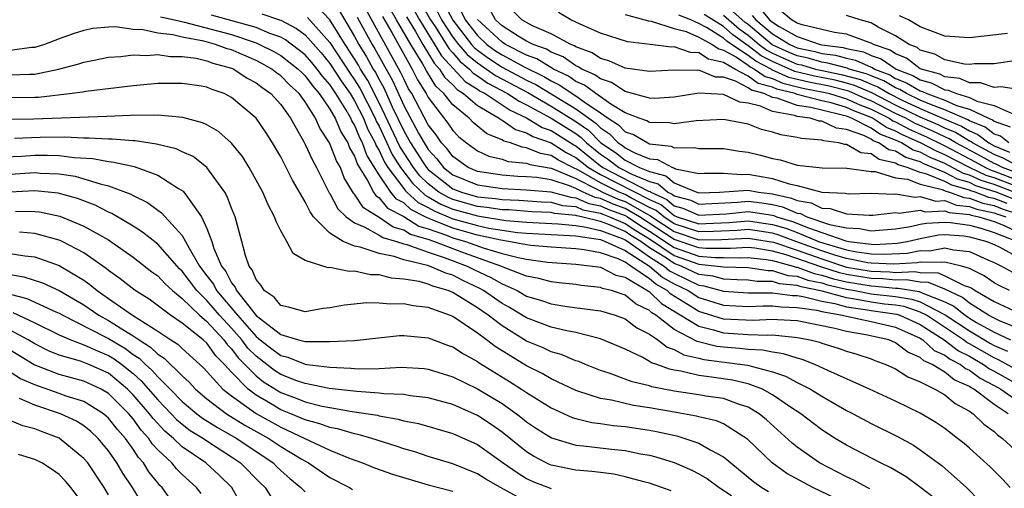
# Model space of a CAD drawing. Units: inches. Extents: x 2604000 to 2607000, y 1539000 to 1540758.
# Drawn here: x 2604674 to 2604754, y 1539127 to 1539165 of the extents above; entities that cross this region are included whole.
import ezdxf

# ---------------------------------------------------------------- set-up
doc = ezdxf.new("R2010")
doc.units = ezdxf.units.IN
doc.header["$MEASUREMENT"] = 0
doc.layers.add('LD26041539_2ft', color=143, linetype='Continuous')

msp = doc.modelspace()

# ---------------------------------------------------------------- linework, layer by layer
at = {"layer": 'LD26041539_2ft'}
for points, elevation in [([(2604706.388, 1539166.389), (2604707.19, 1539165), (2604707.55, 1539164.45), (2604708.667, 1539162.667), (2604709, 1539162.31), (2604709.605, 1539161.605), (2604710.348, 1539161), (2604710.66, 1539160.66), (2604711, 1539160.446), (2604711.845, 1539159.845), (2604713.452, 1539159), (2604714.378, 1539158.378), (2604715, 1539158.087), (2604716.99, 1539157.01), (2604719, 1539155.752), (2604719.442, 1539155.442), (2604719.871, 1539155), (2604721, 1539154.084), (2604721.653, 1539153.653), (2604722.491, 1539153), (2604723.541, 1539152.459), (2604725, 1539151.857), (2604725.684, 1539151.684), (2604726.484, 1539151), (2604726.838, 1539150.838), (2604727, 1539150.702), (2604728.336, 1539150.336), (2604729, 1539150.035), (2604730.065, 1539150.065), (2604732.182, 1539150.182), (2604733, 1539150.266), (2604734.131, 1539150.131), (2604735, 1539149.987), (2604735.811, 1539149.811), (2604737, 1539149.299), (2604737.255, 1539149.255), (2604737.775, 1539149), (2604739.619, 1539148.381), (2604741, 1539148.095), (2604742.058, 1539148.058), (2604743, 1539147.86), (2604745, 1539148.021), (2604746.209, 1539148.209), (2604747, 1539148.392), (2604747.513, 1539148.487), (2604749, 1539148.567), (2604749.464, 1539148.536), (2604751, 1539148.315), (2604751.935, 1539148.065), (2604753, 1539147.735), (2604754.891, 1539147)], 7946), ([(2604708.3, 1539166.3), (2604709, 1539164.964), (2604710.523, 1539163), (2604710.743, 1539162.743), (2604711, 1539162.534), (2604711.885, 1539161.885), (2604713, 1539161.165), (2604715, 1539160.102), (2604715.744, 1539159.744), (2604719, 1539157.78), (2604720.614, 1539156.614), (2604721, 1539156.217), (2604721.742, 1539155.742), (2604722.453, 1539155), (2604722.782, 1539154.782), (2604723, 1539154.613), (2604723.796, 1539154.204), (2604725, 1539153.713), (2604725.642, 1539153.642), (2604726.851, 1539153), (2604726.97, 1539152.97), (2604727.094, 1539152.906), (2604729, 1539152.521), (2604729.456, 1539152.544), (2604731, 1539152.529), (2604732.432, 1539152.432), (2604733, 1539152.474), (2604735, 1539152.114), (2604736.332, 1539151.668), (2604737, 1539151.53), (2604739, 1539150.997), (2604740.908, 1539150.908), (2604741, 1539150.879), (2604741.128, 1539150.872), (2604743, 1539150.908), (2604744.834, 1539150.834), (2604745, 1539150.852), (2604746.599, 1539150.599), (2604747, 1539150.654), (2604748.279, 1539150.279), (2604749, 1539150.311), (2604749.949, 1539149.949), (2604751, 1539149.842), (2604751.611, 1539149.611), (2604753, 1539149.328), (2604753.234, 1539149.234), (2604753.947, 1539149)], 7950), ([(2604755, 1539150.862), (2604753, 1539151.614), (2604751.942, 1539151.942), (2604751, 1539152.387), (2604750.522, 1539152.522), (2604749, 1539153.324), (2604747.808, 1539153.808), (2604747, 1539154.241), (2604746.42, 1539154.42), (2604745.466, 1539155), (2604745, 1539155.218), (2604743.712, 1539155.712), (2604743, 1539156.188), (2604741.4, 1539157), (2604741, 1539157.162), (2604740.769, 1539157.231), (2604739, 1539157.653), (2604738.114, 1539157.886), (2604737, 1539158.048), (2604735.378, 1539158.622), (2604735, 1539158.689), (2604734.301, 1539159), (2604733.281, 1539159.282), (2604733, 1539159.482), (2604731.984, 1539160.016), (2604731, 1539160.327), (2604730.35, 1539160.35), (2604729, 1539160.907), (2604728.891, 1539160.891), (2604727, 1539160.913), (2604725, 1539160.796), (2604723, 1539161.076), (2604721.68, 1539161.68), (2604721, 1539161.857), (2604720.317, 1539162.317), (2604719, 1539162.809), (2604718.888, 1539162.888), (2604718.596, 1539163), (2604717, 1539163.853), (2604715.482, 1539164.518), (2604715, 1539164.769), (2604714.61, 1539165), (2604713, 1539166.626)], 7958), ([(2604754.21, 1539155), (2604753.535, 1539155.535), (2604753, 1539155.716), (2604752.279, 1539156.279), (2604751, 1539156.805), (2604750.88, 1539156.879), (2604749, 1539157.687), (2604747.912, 1539158.088), (2604747, 1539158.483), (2604745.891, 1539159), (2604745.335, 1539159.335), (2604745, 1539159.464), (2604744.037, 1539160.037), (2604743, 1539160.44), (2604742.609, 1539160.609), (2604741.22, 1539161), (2604741.068, 1539161.068), (2604739.49, 1539161.49), (2604739, 1539161.556), (2604737.882, 1539161.882), (2604737, 1539162.068), (2604736.348, 1539162.348), (2604734.973, 1539162.973), (2604733, 1539164.608), (2604732.775, 1539164.774), (2604731, 1539166.349)], 7970), ([(2604754.161, 1539133), (2604753, 1539133.761), (2604751.35, 1539135), (2604751.119, 1539135.119), (2604751, 1539135.207), (2604749.752, 1539135.752), (2604749, 1539136.367), (2604747.966, 1539137), (2604747.295, 1539137.295), (2604747, 1539137.572), (2604745.989, 1539137.989), (2604745, 1539138.773), (2604744.438, 1539139), (2604742.584, 1539139.416), (2604741, 1539139.685), (2604740.068, 1539139.932), (2604737, 1539140.556), (2604735.385, 1539140.615), (2604735, 1539140.657), (2604733.427, 1539140.572), (2604731, 1539140.694), (2604729, 1539141.316), (2604728.141, 1539141.86), (2604726.717, 1539142.717), (2604726.428, 1539143), (2604725.513, 1539143.513), (2604725, 1539143.951), (2604723.482, 1539145), (2604723, 1539145.306), (2604722.427, 1539145.574), (2604721, 1539146.076), (2604719.676, 1539146.324), (2604719, 1539146.402), (2604717, 1539146.521), (2604715.331, 1539146.669), (2604715, 1539146.716), (2604713.533, 1539147), (2604712.912, 1539147.088), (2604711, 1539147.5), (2604709, 1539148.068), (2604707.187, 1539148.813), (2604706.905, 1539148.904), (2604706.752, 1539149), (2604705.588, 1539149.588), (2604705, 1539150.128), (2604704.428, 1539150.428), (2604703.961, 1539151), (2604703, 1539152.396), (2604702.003, 1539154.003), (2604701.648, 1539155), (2604701.423, 1539155.423), (2604701, 1539156.457), (2604700.79, 1539156.79), (2604700.703, 1539157), (2604700.292, 1539157.708), (2604699.49, 1539159), (2604699, 1539159.734), (2604698.411, 1539160.411), (2604697.978, 1539161), (2604697.539, 1539161.539), (2604697, 1539162.159), (2604695.379, 1539163.379), (2604695, 1539163.576), (2604694.105, 1539163.895), (2604693, 1539164.365), (2604689.386, 1539165.386)], 7924), ([(2604693.481, 1539165.482), (2604694.912, 1539165), (2604695, 1539164.969), (2604696.295, 1539164.295), (2604697, 1539163.777), (2604698.304, 1539162.304), (2604699, 1539161.45), (2604699.966, 1539159.966), (2604700.639, 1539159), (2604701, 1539158.419), (2604701.73, 1539157), (2604702.098, 1539156.099), (2604702.681, 1539155), (2604702.765, 1539154.765), (2604703, 1539154.381), (2604703.434, 1539153.434), (2604703.705, 1539153), (2604705, 1539151.295), (2604705.13, 1539151.13), (2604705.265, 1539151), (2604706.169, 1539150.169), (2604707, 1539149.75), (2604707.475, 1539149.475), (2604709, 1539148.839), (2604711, 1539148.281), (2604711.916, 1539148.084), (2604713, 1539147.909), (2604714.266, 1539147.734), (2604715, 1539147.672), (2604717, 1539147.555), (2604718.508, 1539147.492), (2604719, 1539147.44), (2604720.811, 1539147.189), (2604721, 1539147.142), (2604721.391, 1539147), (2604723, 1539146.251), (2604725, 1539144.978), (2604726.066, 1539144.066), (2604727, 1539143.543), (2604728.122, 1539143), (2604729, 1539142.444), (2604731, 1539141.822), (2604733, 1539141.711), (2604734.23, 1539141.77), (2604735, 1539141.764), (2604735.676, 1539141.677), (2604737, 1539141.642), (2604738.594, 1539141.405), (2604739, 1539141.301), (2604740.673, 1539141), (2604741, 1539140.913), (2604743, 1539140.49), (2604745, 1539140.021), (2604747, 1539139.135), (2604747.212, 1539139), (2604748.134, 1539138.134), (2604749, 1539137.753), (2604749.426, 1539137.426), (2604750.282, 1539137), (2604750.677, 1539136.677), (2604751, 1539136.536), (2604751.879, 1539135.879), (2604753, 1539135.305), (2604753.551, 1539135), (2604755, 1539133.983)], 7926), ([(2604755, 1539136.477), (2604753.377, 1539137.377), (2604753, 1539137.533), (2604751, 1539138.688), (2604750.792, 1539138.792), (2604750.521, 1539139), (2604747.502, 1539141), (2604747, 1539141.26), (2604745.7, 1539141.7), (2604745, 1539141.809), (2604744.088, 1539141.912), (2604743, 1539142.066), (2604741.682, 1539142.318), (2604741, 1539142.409), (2604739.037, 1539142.963), (2604737.312, 1539143.312), (2604737, 1539143.429), (2604735.56, 1539143.56), (2604735, 1539143.736), (2604733.745, 1539143.745), (2604733, 1539143.856), (2604732.122, 1539143.878), (2604731, 1539143.942), (2604730.169, 1539144.169), (2604729, 1539144.321), (2604727.573, 1539145), (2604727, 1539145.204), (2604726.37, 1539145.63), (2604725, 1539146.49), (2604724.281, 1539147), (2604723.48, 1539147.481), (2604723, 1539147.801), (2604721.602, 1539148.398), (2604721, 1539148.617), (2604719.453, 1539149), (2604719.076, 1539149.076), (2604719, 1539149.11), (2604717.267, 1539149.268), (2604717, 1539149.342), (2604715.408, 1539149.408), (2604713.554, 1539149.554), (2604713, 1539149.571), (2604711.766, 1539149.766), (2604711, 1539149.847), (2604709, 1539150.408), (2604708.583, 1539150.583), (2604707.864, 1539151), (2604707, 1539151.669), (2604706.322, 1539152.322), (2604705.786, 1539153), (2604704.697, 1539154.697), (2604703, 1539158.26), (2604702.073, 1539160.073), (2604701.49, 1539161), (2604701.316, 1539161.316), (2604701, 1539161.822), (2604700.233, 1539163), (2604699, 1539164.993), (2604698.028, 1539166.027)], 7930), ([(2604699.751, 1539165.751), (2604701, 1539163.64), (2604701.35, 1539163), (2604701.984, 1539161.984), (2604702.526, 1539161), (2604702.709, 1539160.709), (2604703, 1539160.143), (2604703.409, 1539159.41), (2604704.072, 1539157.928), (2604705, 1539155.993), (2604705.569, 1539155), (2604706.58, 1539153.42), (2604706.852, 1539153), (2604707, 1539152.838), (2604709, 1539151.278), (2604709.689, 1539151), (2604711, 1539150.631), (2604712.476, 1539150.476), (2604713, 1539150.393), (2604714.351, 1539150.351), (2604716.218, 1539150.218), (2604717, 1539150.185), (2604717.927, 1539149.926), (2604719, 1539149.829), (2604719.572, 1539149.572), (2604721, 1539149.286), (2604721.198, 1539149.198), (2604721.746, 1539149), (2604723, 1539148.465), (2604723.879, 1539147.879), (2604725, 1539147.205), (2604727, 1539145.86), (2604729, 1539145.149), (2604730.509, 1539145), (2604731, 1539144.928), (2604733, 1539144.876), (2604734.632, 1539144.632), (2604735, 1539144.63), (2604736.239, 1539144.239), (2604737, 1539144.17), (2604737.849, 1539143.849), (2604739, 1539143.621), (2604739.47, 1539143.47), (2604741, 1539143.115), (2604741.685, 1539143), (2604743, 1539142.749), (2604745, 1539142.515), (2604746.311, 1539142.311), (2604747, 1539142.077), (2604748.912, 1539141.088), (2604749.036, 1539141.036), (2604751, 1539139.723), (2604752.71, 1539138.71), (2604753, 1539138.545), (2604754.093, 1539138.093)], 7932), ([(2604755, 1539139.92), (2604753.457, 1539140.543), (2604753, 1539140.755), (2604752.562, 1539141), (2604751, 1539141.976), (2604750.433, 1539142.433), (2604749, 1539143.113), (2604747.674, 1539143.673), (2604747, 1539143.684), (2604745.879, 1539143.879), (2604745, 1539143.842), (2604743.95, 1539143.95), (2604743, 1539143.975), (2604741, 1539144.317), (2604740.446, 1539144.446), (2604738.924, 1539144.924), (2604736.097, 1539145.903), (2604735, 1539146.195), (2604733.56, 1539146.44), (2604733, 1539146.505), (2604731.576, 1539146.424), (2604731, 1539146.434), (2604729.581, 1539146.419), (2604729, 1539146.476), (2604727, 1539147.166), (2604724.187, 1539149), (2604723, 1539149.672), (2604722.025, 1539150.025), (2604721, 1539150.477), (2604720.564, 1539150.564), (2604719.594, 1539151), (2604719, 1539151.296), (2604718.481, 1539151.519), (2604717, 1539151.987), (2604715.814, 1539152.186), (2604715, 1539152.252), (2604714.28, 1539152.28), (2604713, 1539152.377), (2604711, 1539152.69), (2604710.249, 1539153), (2604709, 1539153.894), (2604708.527, 1539154.526), (2604708.089, 1539155), (2604707.653, 1539155.653), (2604707, 1539156.48), (2604705.652, 1539159), (2604705.401, 1539159.401), (2604705, 1539160.201), (2604704.753, 1539160.753), (2604701.907, 1539165.906)], 7936), ([(2604754.271, 1539143), (2604753.406, 1539143.406), (2604753, 1539143.629), (2604752.191, 1539144.191), (2604751, 1539144.791), (2604750.343, 1539145), (2604749, 1539145.326), (2604748.725, 1539145.275), (2604747, 1539145.308), (2604746.742, 1539145.258), (2604744.844, 1539145.156), (2604743, 1539145.219), (2604742.748, 1539145.252), (2604741, 1539145.61), (2604740.144, 1539145.856), (2604739, 1539146.234), (2604736.88, 1539147), (2604735.513, 1539147.513), (2604735, 1539147.667), (2604733, 1539147.965), (2604732.111, 1539147.889), (2604730.203, 1539147.797), (2604729, 1539147.786), (2604727, 1539148.438), (2604726.144, 1539149), (2604725.519, 1539149.52), (2604725, 1539149.758), (2604723.464, 1539150.536), (2604723, 1539150.799), (2604722.517, 1539151), (2604721, 1539151.756), (2604719.209, 1539152.792), (2604718.756, 1539153), (2604717.59, 1539153.59), (2604717, 1539153.972), (2604716.13, 1539154.13), (2604715, 1539154.61), (2604714.641, 1539154.641), (2604713.674, 1539155), (2604713.149, 1539155.149), (2604713, 1539155.254), (2604711.749, 1539155.749), (2604710.654, 1539156.653), (2604710.318, 1539157), (2604709, 1539158.079), (2604708.273, 1539159), (2604707.615, 1539159.614), (2604706.856, 1539160.856), (2604706.494, 1539161.506), (2604705.573, 1539163), (2604704.43, 1539165), (2604703.893, 1539165.893)], 7940), ([(2604705.815, 1539165.815), (2604706.287, 1539165), (2604708.072, 1539162.072), (2604709.998, 1539159.999), (2604711, 1539159.368), (2604711.215, 1539159.215), (2604711.627, 1539159), (2604713.656, 1539157.656), (2604715, 1539157.027), (2604716.258, 1539156.258), (2604717, 1539156.005), (2604718.845, 1539154.846), (2604719, 1539154.767), (2604721, 1539153.146), (2604721.201, 1539153), (2604724.913, 1539151.087), (2604725.04, 1539151.041), (2604725.088, 1539151), (2604726.398, 1539150.398), (2604727, 1539149.898), (2604727.704, 1539149.704), (2604729, 1539149.118), (2604731.252, 1539149.252), (2604733, 1539149.432), (2604733.385, 1539149.386), (2604735, 1539149.119), (2604735.098, 1539149.098), (2604735.325, 1539149), (2604736.612, 1539148.611), (2604737.911, 1539148.089), (2604739, 1539147.732), (2604740.956, 1539147.044), (2604741.195, 1539147), (2604743, 1539146.763), (2604743.245, 1539146.755), (2604745.15, 1539146.85), (2604745.932, 1539147), (2604747, 1539147.248), (2604748.478, 1539147.522), (2604749, 1539147.55), (2604750.554, 1539147.445), (2604751, 1539147.381), (2604752.424, 1539147), (2604753, 1539146.757), (2604753.465, 1539146.535), (2604755, 1539145.683)], 7944), ([(2604707.713, 1539165.712), (2604708.083, 1539165), (2604709, 1539163.6), (2604709.465, 1539163), (2604710.174, 1539162.174), (2604711, 1539161.502), (2604712.476, 1539160.476), (2604715.09, 1539159.09), (2604717, 1539157.992), (2604719, 1539156.75), (2604720.028, 1539156.028), (2604721.033, 1539155), (2604722.218, 1539154.217), (2604723, 1539153.608), (2604724.184, 1539153), (2604725, 1539152.664), (2604726.327, 1539152.327), (2604727, 1539151.751), (2604728.849, 1539151), (2604729, 1539150.953), (2604730.688, 1539151), (2604733, 1539151.158), (2604733.84, 1539151), (2604735, 1539150.856), (2604736.524, 1539150.524), (2604737, 1539150.319), (2604738.127, 1539150.127), (2604739, 1539149.698), (2604739.667, 1539149.667), (2604741, 1539149.241), (2604742.86, 1539149.14), (2604743.137, 1539149.137), (2604745, 1539149.337), (2604745.291, 1539149.291), (2604747, 1539149.528), (2604747.408, 1539149.408), (2604749, 1539149.478), (2604749.346, 1539149.346), (2604751, 1539149.177), (2604751.129, 1539149.129), (2604751.758, 1539149), (2604753, 1539148.616), (2604753.629, 1539148.371), (2604755, 1539147.738)], 7948), ([(2604709.668, 1539165.668), (2604709.995, 1539165), (2604711, 1539163.716), (2604711.772, 1539163), (2604712.48, 1539162.48), (2604713, 1539162.144), (2604714.846, 1539161.154), (2604716.397, 1539160.398), (2604717, 1539160.03), (2604717.697, 1539159.696), (2604718.702, 1539159), (2604719, 1539158.822), (2604719.668, 1539158.332), (2604721, 1539157.444), (2604721.634, 1539157), (2604722.468, 1539156.467), (2604723, 1539155.911), (2604723.678, 1539155.678), (2604724.841, 1539155), (2604725, 1539154.935), (2604726.744, 1539154.744), (2604727, 1539154.608), (2604728.635, 1539154.635), (2604729, 1539154.535), (2604731, 1539154.534), (2604732.316, 1539154.316), (2604733, 1539154.252), (2604734.008, 1539154.007), (2604735, 1539153.727), (2604735.615, 1539153.616), (2604737, 1539153.189), (2604739.03, 1539152.97), (2604741.043, 1539152.957), (2604743, 1539152.688), (2604743.325, 1539152.675), (2604745, 1539152.174), (2604745.956, 1539152.044), (2604747, 1539151.656), (2604748.785, 1539151.215), (2604749.082, 1539151.082), (2604749.375, 1539151), (2604750.552, 1539150.552), (2604751, 1539150.506), (2604752.094, 1539150.094), (2604753, 1539149.909), (2604753.65, 1539149.65), (2604755, 1539149.206)], 7952), ([(2604754.481, 1539150.481), (2604753.179, 1539151), (2604751.525, 1539151.525), (2604751, 1539151.773), (2604750.042, 1539152.042), (2604749, 1539152.596), (2604747.296, 1539153.296), (2604747, 1539153.455), (2604745.82, 1539153.819), (2604745, 1539154.318), (2604744.442, 1539154.442), (2604743.631, 1539155), (2604743.175, 1539155.175), (2604743, 1539155.292), (2604742.407, 1539155.593), (2604741, 1539156.094), (2604740.197, 1539156.197), (2604739, 1539156.761), (2604738.776, 1539156.776), (2604738.04, 1539157), (2604737, 1539157.152), (2604736.765, 1539157.235), (2604735, 1539157.546), (2604734.015, 1539157.984), (2604733, 1539158.233), (2604732.322, 1539158.322), (2604731, 1539158.937), (2604729, 1539159.038), (2604727, 1539158.708), (2604725.382, 1539158.618), (2604725, 1539158.628), (2604723, 1539159.184), (2604721.909, 1539159.909), (2604721, 1539160.192), (2604720.541, 1539160.541), (2604719.473, 1539161), (2604719.19, 1539161.191), (2604719, 1539161.261), (2604717.979, 1539161.979), (2604717, 1539162.357), (2604716.604, 1539162.604), (2604715.53, 1539163), (2604715, 1539163.275), (2604714.322, 1539163.678), (2604713, 1539164.516), (2604712.477, 1539165), (2604711.939, 1539165.94)], 7956), ([(2604755, 1539151.41), (2604753, 1539152.16), (2604752.359, 1539152.359), (2604751.004, 1539153), (2604749, 1539154.043), (2604748.32, 1539154.319), (2604747.016, 1539155.016), (2604745.623, 1539155.623), (2604745, 1539155.961), (2604744.249, 1539156.249), (2604743.125, 1539157), (2604743, 1539157.063), (2604741.6, 1539157.6), (2604741, 1539157.873), (2604739.752, 1539158.248), (2604739, 1539158.427), (2604737, 1539158.945), (2604736.844, 1539159), (2604735.353, 1539159.354), (2604735, 1539159.515), (2604733.836, 1539159.837), (2604733, 1539160.433), (2604731.92, 1539161), (2604731, 1539161.521), (2604729.794, 1539161.794), (2604729, 1539162.329), (2604728.334, 1539162.334), (2604727, 1539162.792), (2604726.781, 1539162.781), (2604725.052, 1539163), (2604723.2, 1539163.2), (2604721, 1539163.921), (2604719.354, 1539164.647), (2604718.604, 1539165), (2604717.581, 1539165.581)], 7960), ([(2604723, 1539165.44), (2604724.618, 1539165), (2604724.906, 1539164.906), (2604725.116, 1539164.883), (2604727, 1539164.3), (2604727.958, 1539164.042), (2604729, 1539163.586), (2604730.079, 1539163), (2604730.629, 1539162.629), (2604731, 1539162.545), (2604732.049, 1539161.952), (2604733, 1539161.316), (2604733.181, 1539161.181), (2604733.537, 1539161), (2604734.391, 1539160.391), (2604735, 1539160.223), (2604735.839, 1539159.839), (2604737.452, 1539159.452), (2604739.125, 1539159.125), (2604739.617, 1539159), (2604741, 1539158.585), (2604742.088, 1539158.088), (2604743, 1539157.739), (2604744.465, 1539157), (2604744.786, 1539156.786), (2604745, 1539156.704), (2604746.105, 1539156.105), (2604747.499, 1539155.499), (2604748.831, 1539154.831), (2604749, 1539154.762), (2604751.465, 1539153.464), (2604752.303, 1539153), (2604752.777, 1539152.776), (2604753, 1539152.707), (2604755, 1539151.957)], 7962), ([(2604755, 1539152.504), (2604753.677, 1539153), (2604753.237, 1539153.237), (2604753, 1539153.334), (2604751.928, 1539153.928), (2604749.899, 1539155), (2604749.343, 1539155.343), (2604749, 1539155.482), (2604747.982, 1539155.982), (2604746.586, 1539156.586), (2604745.823, 1539157), (2604745, 1539157.4), (2604743, 1539158.415), (2604742.577, 1539158.577), (2604741.196, 1539159.196), (2604739.606, 1539159.607), (2604737.934, 1539159.934), (2604736.325, 1539160.325), (2604734.946, 1539160.946), (2604734.87, 1539161), (2604733.629, 1539161.629), (2604733, 1539162.101), (2604731.653, 1539163), (2604731.278, 1539163.277), (2604731, 1539163.516), (2604729.63, 1539164.37), (2604729, 1539164.712), (2604728.343, 1539165), (2604727.382, 1539165.382)], 7964), ([(2604755, 1539153.074), (2604753.749, 1539153.749), (2604753, 1539154.054), (2604751.241, 1539155), (2604751.106, 1539155.106), (2604751, 1539155.15), (2604749.855, 1539155.855), (2604749, 1539156.201), (2604748.464, 1539156.464), (2604747, 1539157.097), (2604745, 1539158.067), (2604743.065, 1539159.065), (2604741.667, 1539159.667), (2604741, 1539159.855), (2604740.088, 1539160.087), (2604738.415, 1539160.415), (2604736.811, 1539160.811), (2604735, 1539161.609), (2604734.077, 1539162.077), (2604733, 1539162.885), (2604731.777, 1539163.776), (2604731, 1539164.445), (2604729.435, 1539165.435)], 7966), ([(2604731, 1539165.387), (2604732.276, 1539164.275), (2604733, 1539163.741), (2604733.893, 1539163), (2604734.525, 1539162.525), (2604735, 1539162.285), (2604735.884, 1539161.883), (2604737, 1539161.405), (2604737.335, 1539161.335), (2604738.48, 1539161), (2604738.897, 1539160.897), (2604740.569, 1539160.568), (2604742.138, 1539160.138), (2604743, 1539159.765), (2604743.551, 1539159.551), (2604744.478, 1539159), (2604745.52, 1539158.48), (2604747, 1539157.79), (2604749, 1539156.921), (2604750.367, 1539156.367), (2604751, 1539155.978), (2604751.693, 1539155.692), (2604752.579, 1539155), (2604753, 1539154.774), (2604754.26, 1539154.26)], 7968), ([(2604733.335, 1539165.336), (2604733.621, 1539165), (2604735, 1539163.872), (2604736.399, 1539163), (2604737, 1539162.732), (2604738.429, 1539162.429), (2604739, 1539162.263), (2604740.114, 1539162.114), (2604741, 1539161.874), (2604741.727, 1539161.727), (2604743, 1539161.161), (2604743.12, 1539161.121), (2604743.294, 1539161), (2604744.523, 1539160.523), (2604745, 1539160.239), (2604745.893, 1539159.893), (2604747, 1539159.227), (2604747.178, 1539159.178), (2604747.531, 1539159), (2604749, 1539158.459), (2604749.956, 1539158.044), (2604751, 1539157.728), (2604752.538, 1539157), (2604752.865, 1539156.865), (2604753, 1539156.76), (2604754.316, 1539156.316)], 7972), ([(2604733.947, 1539165.947), (2604734.754, 1539165), (2604735, 1539164.799), (2604735.534, 1539164.466), (2604737, 1539163.648), (2604738.867, 1539163), (2604739, 1539162.97), (2604740.738, 1539162.737), (2604741, 1539162.667), (2604742.386, 1539162.386), (2604743, 1539162.113), (2604743.833, 1539161.833), (2604745.036, 1539161), (2604746.451, 1539160.451), (2604747, 1539160.121), (2604747.882, 1539159.882), (2604749, 1539159.317), (2604749.281, 1539159.281), (2604749.943, 1539159), (2604751, 1539158.681), (2604751.607, 1539158.393), (2604753, 1539158.034), (2604754.708, 1539157.292)], 7974), ([(2604755, 1539159.329), (2604753.566, 1539159.566), (2604753, 1539159.506), (2604751.893, 1539159.893), (2604751, 1539159.889), (2604750.22, 1539160.22), (2604749, 1539160.376), (2604748.586, 1539160.586), (2604747, 1539161.026), (2604745.878, 1539161.878), (2604745, 1539162.231), (2604744.546, 1539162.546), (2604743.193, 1539163), (2604743, 1539163.111), (2604742.845, 1539163.155), (2604741, 1539163.834), (2604740.024, 1539163.976), (2604737.405, 1539164.594), (2604737, 1539164.735), (2604736.526, 1539165), (2604735.692, 1539165.692)], 7976), ([(2604755, 1539161.724), (2604753, 1539161.435), (2604751.423, 1539161.423), (2604751, 1539161.369), (2604750.602, 1539161.399), (2604749, 1539161.753), (2604748.197, 1539162.197), (2604747, 1539162.544), (2604746.741, 1539162.741), (2604746.095, 1539163), (2604745, 1539163.689), (2604743.592, 1539164.408), (2604743, 1539164.75), (2604742.111, 1539165), (2604741, 1539165.362)], 7978), ([(2604754.103, 1539163.897), (2604751, 1539163.522), (2604749, 1539163.661), (2604747, 1539164.439), (2604746.059, 1539165), (2604745.322, 1539165.323)], 7980), ([(2604685.233, 1539165.233), (2604686.37, 1539165), (2604687.188, 1539164.812), (2604691, 1539163.792), (2604693, 1539163.122), (2604693.288, 1539163), (2604694.432, 1539162.432), (2604695, 1539162.107), (2604696.422, 1539161), (2604696.708, 1539160.708), (2604697, 1539160.441), (2604697.609, 1539159.609), (2604698.14, 1539159), (2604699, 1539157.742), (2604699.43, 1539157), (2604699.89, 1539155.89), (2604700.451, 1539155), (2604700.604, 1539154.604), (2604701, 1539153.917), (2604701.241, 1539153.241), (2604702.066, 1539151.934), (2604702.545, 1539151), (2604702.724, 1539150.724), (2604703, 1539150.549), (2604703.697, 1539149.697), (2604705, 1539149.011), (2604706.237, 1539148.237), (2604707, 1539148.015), (2604708.496, 1539147.504), (2604709, 1539147.297), (2604710.032, 1539147), (2604711.545, 1539146.456), (2604713, 1539146.028), (2604714.319, 1539145.681), (2604715, 1539145.549), (2604716.689, 1539145.311), (2604719, 1539145.155), (2604720.342, 1539145), (2604721, 1539144.9), (2604722.263, 1539144.264), (2604723, 1539144.087), (2604724.834, 1539143), (2604724.925, 1539142.925), (2604725, 1539142.89), (2604725.954, 1539141.954), (2604729, 1539140.102), (2604730.184, 1539139.817), (2604731, 1539139.562), (2604733, 1539139.441), (2604734.615, 1539139.385), (2604735, 1539139.405), (2604736.789, 1539139.211), (2604737, 1539139.204), (2604738.045, 1539139), (2604738.807, 1539138.807), (2604739, 1539138.732), (2604740.336, 1539138.336), (2604741, 1539138.086), (2604741.845, 1539137.845), (2604743, 1539137.451), (2604743.317, 1539137.317), (2604744.194, 1539137), (2604745, 1539136.639), (2604745.994, 1539135.994), (2604747, 1539135.592), (2604748.186, 1539135), (2604749, 1539134.529), (2604749.837, 1539133.837), (2604751, 1539133.212), (2604751.308, 1539133), (2604752.163, 1539132.163), (2604753, 1539131.557), (2604753.276, 1539131.276), (2604753.692, 1539131), (2604755, 1539129.801)], 7922), ([(2604697.193, 1539165.192), (2604699, 1539163.164), (2604700.643, 1539160.643), (2604701, 1539160.13), (2604701.436, 1539159.437), (2604702.681, 1539157), (2604702.774, 1539156.774), (2604703, 1539156.348), (2604704.066, 1539154.066), (2604704.731, 1539153), (2604705.726, 1539151.726), (2604706.751, 1539150.751), (2604707, 1539150.625), (2604708.029, 1539150.029), (2604709, 1539149.622), (2604711, 1539149.063), (2604713.296, 1539148.704), (2604715, 1539148.56), (2604717.562, 1539148.438), (2604719, 1539148.284), (2604719.831, 1539148.169), (2604721, 1539147.88), (2604722.76, 1539147.24), (2604723, 1539147.137), (2604723.22, 1539147), (2604725, 1539145.737), (2604726.174, 1539145), (2604726.619, 1539144.619), (2604727, 1539144.406), (2604729, 1539143.445), (2604729.394, 1539143.394), (2604731, 1539142.949), (2604733, 1539142.822), (2604735, 1539142.816), (2604736.609, 1539142.609), (2604737, 1539142.598), (2604737.472, 1539142.528), (2604739, 1539142.135), (2604740.054, 1539141.945), (2604741, 1539141.679), (2604742.526, 1539141.474), (2604743, 1539141.383), (2604745.09, 1539141.09), (2604745.355, 1539141), (2604747, 1539140.244), (2604748.945, 1539139), (2604750.109, 1539138.109), (2604751, 1539137.666), (2604752.157, 1539137), (2604752.64, 1539136.64), (2604753, 1539136.455), (2604755, 1539135.342)], 7928), ([(2604701.217, 1539165.217), (2604702.436, 1539163), (2604702.653, 1539162.653), (2604704.081, 1539160.082), (2604705, 1539158.026), (2604706.207, 1539155.793), (2604706.661, 1539155), (2604707, 1539154.471), (2604707.706, 1539153.707), (2604708.236, 1539153), (2604709, 1539152.401), (2604711, 1539151.585), (2604713, 1539151.285), (2604715, 1539151.197), (2604716.962, 1539151.038), (2604718.586, 1539150.586), (2604719, 1539150.548), (2604720.068, 1539150.068), (2604721, 1539149.881), (2604721.612, 1539149.612), (2604723, 1539149.109), (2604723.193, 1539149), (2604724.277, 1539148.276), (2604725, 1539147.842), (2604727, 1539146.515), (2604729, 1539145.813), (2604730.317, 1539145.683), (2604731, 1539145.69), (2604732.334, 1539145.666), (2604733, 1539145.704), (2604734.469, 1539145.531), (2604735, 1539145.441), (2604736.657, 1539145), (2604736.918, 1539144.918), (2604737, 1539144.91), (2604738.386, 1539144.386), (2604739, 1539144.265), (2604739.958, 1539143.958), (2604741, 1539143.716), (2604743, 1539143.378), (2604743.368, 1539143.368), (2604745, 1539143.2), (2604745.209, 1539143.209), (2604746.921, 1539142.921), (2604747.218, 1539142.781), (2604749, 1539142.08), (2604749.735, 1539141.735), (2604750.646, 1539141), (2604751, 1539140.764), (2604751.583, 1539140.417), (2604753, 1539139.623), (2604754.347, 1539139)], 7934), ([(2604703.275, 1539165.275), (2604704.037, 1539163.963), (2604705, 1539162.21), (2604705.691, 1539161), (2604706.129, 1539160.128), (2604706.833, 1539159), (2604707, 1539158.686), (2604708.598, 1539156.599), (2604709, 1539155.998), (2604709.491, 1539155.491), (2604710.099, 1539155), (2604711, 1539154.35), (2604711.922, 1539153.922), (2604713, 1539153.676), (2604713.493, 1539153.493), (2604715, 1539153.363), (2604715.255, 1539153.255), (2604717, 1539152.943), (2604717.083, 1539152.917), (2604719, 1539152.096), (2604720.807, 1539151.193), (2604721.164, 1539151), (2604722.439, 1539150.439), (2604723, 1539150.236), (2604724.763, 1539149.237), (2604725.08, 1539149.08), (2604725.177, 1539149), (2604727, 1539147.802), (2604729, 1539147.137), (2604730.846, 1539147.154), (2604733, 1539147.267), (2604735.069, 1539146.931), (2604737, 1539146.279), (2604739, 1539145.57), (2604741, 1539144.918), (2604743, 1539144.572), (2604744.532, 1539144.532), (2604745, 1539144.484), (2604746.548, 1539144.548), (2604747, 1539144.469), (2604748.447, 1539144.447), (2604749, 1539144.213), (2604750.584, 1539143.416), (2604751, 1539143.283), (2604751.189, 1539143.189), (2604751.46, 1539143), (2604753, 1539142.109), (2604755, 1539141.207)], 7938), ([(2604705.242, 1539165.242), (2604705.959, 1539164.041), (2604706.551, 1539163), (2604707.477, 1539161.477), (2604707.922, 1539161), (2604708.33, 1539160.33), (2604709, 1539159.704), (2604709.337, 1539159.337), (2604709.872, 1539159), (2604711, 1539158.032), (2604712.769, 1539157), (2604712.895, 1539156.895), (2604713, 1539156.854), (2604714.087, 1539156.087), (2604715, 1539155.827), (2604715.512, 1539155.512), (2604717, 1539155.006), (2604718.218, 1539154.218), (2604719, 1539153.822), (2604720.015, 1539153), (2604721, 1539152.431), (2604725, 1539150.399), (2604725.959, 1539149.959), (2604727, 1539149.093), (2604727.234, 1539149), (2604729, 1539148.435), (2604729.56, 1539148.44), (2604731.469, 1539148.531), (2604733, 1539148.663), (2604735, 1539148.383), (2604736.062, 1539148.062), (2604737, 1539147.711), (2604738.717, 1539147), (2604739.154, 1539146.846), (2604741, 1539146.317), (2604741.859, 1539146.141), (2604743, 1539145.991), (2604744.044, 1539145.956), (2604745.946, 1539146.054), (2604747, 1539146.257), (2604747.758, 1539146.242), (2604749, 1539146.473), (2604749.696, 1539146.304), (2604751, 1539146.186), (2604752.508, 1539145.492), (2604753, 1539145.284), (2604753.595, 1539145), (2604754.501, 1539144.501)], 7942), ([(2604754.065, 1539150.065), (2604753, 1539150.49), (2604752.577, 1539150.577), (2604751.454, 1539151), (2604751.108, 1539151.108), (2604751, 1539151.158), (2604749.562, 1539151.562), (2604749, 1539151.861), (2604747.529, 1539152.471), (2604747, 1539152.602), (2604745.929, 1539153), (2604745.219, 1539153.219), (2604745, 1539153.352), (2604743.652, 1539153.652), (2604743, 1539154.1), (2604742.184, 1539154.184), (2604741, 1539154.873), (2604740.874, 1539154.874), (2604740.391, 1539155), (2604739.158, 1539155.158), (2604739, 1539155.232), (2604737.345, 1539155.345), (2604737, 1539155.45), (2604735.66, 1539155.66), (2604735, 1539155.878), (2604734.102, 1539156.102), (2604733, 1539156.509), (2604731, 1539156.906), (2604728.794, 1539156.795), (2604727, 1539156.549), (2604726.618, 1539156.618), (2604725, 1539156.654), (2604724.781, 1539156.781), (2604724.146, 1539157), (2604723, 1539157.455), (2604721.848, 1539158.152), (2604720.618, 1539159), (2604719.699, 1539159.698), (2604719, 1539159.999), (2604718.408, 1539160.408), (2604717.172, 1539161), (2604715.83, 1539161.83), (2604715, 1539162.136), (2604713.269, 1539163), (2604713, 1539163.17), (2604711, 1539165.034)], 7954), ([(2604754.314, 1539127), (2604753.684, 1539127.684), (2604752.677, 1539128.677), (2604751, 1539130.202), (2604750.573, 1539130.573), (2604750.044, 1539131), (2604749, 1539131.796), (2604748.282, 1539132.282), (2604747, 1539133.059), (2604745, 1539134.032), (2604742.885, 1539135), (2604739.485, 1539136.515), (2604738.444, 1539137), (2604737.403, 1539137.403), (2604737, 1539137.505), (2604735.878, 1539137.878), (2604735, 1539137.991), (2604734.174, 1539138.174), (2604733, 1539138.219), (2604732.31, 1539138.31), (2604731, 1539138.398), (2604730.468, 1539138.468), (2604728.874, 1539138.874), (2604727, 1539139.847), (2604725.503, 1539141), (2604725.19, 1539141.191), (2604725, 1539141.377), (2604723.902, 1539141.902), (2604723, 1539142.636), (2604721.896, 1539143), (2604721.173, 1539143.173), (2604721, 1539143.261), (2604719.425, 1539143.425), (2604719, 1539143.492), (2604717.647, 1539143.647), (2604717, 1539143.704), (2604715.987, 1539143.986), (2604715, 1539144.173), (2604713.089, 1539144.911), (2604712.903, 1539145), (2604709.948, 1539146.052), (2604707.449, 1539147), (2604707, 1539147.153), (2604705.569, 1539147.569), (2604705, 1539147.925), (2604704.159, 1539148.159), (2604703, 1539148.933), (2604701.729, 1539149.729), (2604701, 1539150.847), (2604700.923, 1539150.923), (2604700.173, 1539152.173), (2604699.855, 1539153), (2604699.542, 1539153.542), (2604698.977, 1539155), (2604698.19, 1539156.191), (2604697.843, 1539157), (2604697, 1539158.336), (2604696.505, 1539159), (2604695.72, 1539159.72), (2604695, 1539160.454), (2604694.677, 1539160.676), (2604694.272, 1539161), (2604693.463, 1539161.463), (2604693, 1539161.693), (2604691, 1539162.549), (2604690.643, 1539162.643), (2604689.703, 1539163), (2604688.741, 1539163.259), (2604687, 1539163.592), (2604686.22, 1539163.78), (2604685, 1539163.905), (2604683.823, 1539164.177), (2604683, 1539164.205), (2604681.58, 1539164.419), (2604681, 1539164.388), (2604679.715, 1539164.285), (2604679, 1539164.134), (2604678.129, 1539163.871), (2604677, 1539163.461), (2604675.791, 1539163), (2604675, 1539162.754), (2604674.74, 1539162.74), (2604673, 1539162.503)], 7920), ([(2604673, 1539160.517), (2604674.59, 1539160.589), (2604675, 1539160.592), (2604676.935, 1539161), (2604678.583, 1539161.417), (2604679, 1539161.56), (2604679.705, 1539161.705), (2604681, 1539161.954), (2604682.015, 1539162.015), (2604683, 1539162.145), (2604684.098, 1539162.098), (2604685, 1539162.17), (2604686.021, 1539162.021), (2604687, 1539162.026), (2604688.116, 1539161.884), (2604689, 1539161.669), (2604689.485, 1539161.485), (2604691, 1539161.084), (2604691.197, 1539161), (2604692.271, 1539160.271), (2604693, 1539159.889), (2604693.494, 1539159.494), (2604694.213, 1539159), (2604695, 1539158.133), (2604695.812, 1539157), (2604696.861, 1539155.139), (2604697, 1539154.881), (2604697.588, 1539153.588), (2604697.925, 1539153), (2604698.953, 1539150.953), (2604699, 1539150.89), (2604699.655, 1539149.655), (2604700.317, 1539149), (2604701, 1539148.496), (2604701.849, 1539148.151), (2604703, 1539147.515), (2604703.309, 1539147.309), (2604704.423, 1539147), (2604705, 1539146.809), (2604705.251, 1539146.749), (2604707, 1539146.112), (2604708.297, 1539145.703), (2604710.169, 1539145), (2604710.717, 1539144.716), (2604712.076, 1539144.076), (2604713, 1539143.548), (2604714.221, 1539143), (2604715, 1539142.559), (2604716.205, 1539142.205), (2604717, 1539141.922), (2604718.279, 1539141.721), (2604721, 1539141.346), (2604722.197, 1539141), (2604723, 1539140.714), (2604723.971, 1539139.972), (2604725, 1539139.453), (2604725.653, 1539139), (2604726.421, 1539138.421), (2604727, 1539138.231), (2604727.789, 1539137.789), (2604729, 1539137.518), (2604729.412, 1539137.412), (2604732.953, 1539136.953), (2604735, 1539136.407), (2604736.055, 1539136.055), (2604737, 1539135.542), (2604738.083, 1539135), (2604739, 1539134.422), (2604741, 1539133.273), (2604741.549, 1539133), (2604743, 1539132.22), (2604745.155, 1539131.155), (2604746.441, 1539130.441), (2604747, 1539130.081), (2604748.781, 1539128.781), (2604750.759, 1539127), (2604751.873, 1539125.873)], 7918), ([(2604748.149, 1539126.149), (2604747.02, 1539127.02), (2604745.866, 1539127.866), (2604744.606, 1539128.606), (2604743.774, 1539129), (2604741, 1539130.439), (2604740.074, 1539131), (2604739, 1539131.69), (2604737.291, 1539133), (2604736.453, 1539133.547), (2604735, 1539134.538), (2604734.163, 1539135), (2604733, 1539135.428), (2604731.723, 1539135.723), (2604730.018, 1539135.982), (2604729, 1539136.096), (2604727.54, 1539136.46), (2604727, 1539136.535), (2604726.611, 1539136.611), (2604725.588, 1539137), (2604725.145, 1539137.145), (2604725, 1539137.255), (2604724.437, 1539137.563), (2604723, 1539138.234), (2604721, 1539139.089), (2604719, 1539139.597), (2604718.274, 1539139.726), (2604717, 1539140.035), (2604715, 1539140.778), (2604713.617, 1539141.617), (2604713, 1539141.956), (2604711.503, 1539143), (2604711.183, 1539143.183), (2604709.823, 1539143.822), (2604709, 1539144.248), (2604708.419, 1539144.419), (2604707.099, 1539145), (2604706.951, 1539145.049), (2604705, 1539145.513), (2604704.233, 1539145.767), (2604703, 1539146.014), (2604701.476, 1539146.524), (2604701, 1539146.608), (2604700.083, 1539147), (2604699, 1539147.666), (2604697.682, 1539149), (2604697.391, 1539149.391), (2604697, 1539150.223), (2604695.969, 1539151.969), (2604695.456, 1539153), (2604695, 1539153.868), (2604694.324, 1539155), (2604693.807, 1539155.807), (2604693.009, 1539157), (2604691, 1539158.693), (2604690.395, 1539159), (2604689.359, 1539159.359), (2604689, 1539159.524), (2604688.364, 1539159.636), (2604687, 1539159.837), (2604685, 1539159.827), (2604683, 1539159.642), (2604679.164, 1539159.164), (2604678.892, 1539159.108), (2604678.046, 1539159), (2604675.309, 1539158.691), (2604675, 1539158.677), (2604673, 1539158.663)], 7916), ([(2604742.899, 1539126.899), (2604742.685, 1539127), (2604741.596, 1539127.596), (2604741, 1539127.863), (2604740.266, 1539128.266), (2604738.812, 1539129), (2604737, 1539130.284), (2604736.599, 1539130.599), (2604734.499, 1539132.499), (2604733.901, 1539133), (2604733, 1539133.539), (2604732.218, 1539133.782), (2604731, 1539134.238), (2604729.559, 1539134.441), (2604729, 1539134.546), (2604727, 1539134.834), (2604725.186, 1539135.186), (2604725, 1539135.257), (2604723.59, 1539135.59), (2604721.699, 1539136.301), (2604721, 1539136.519), (2604719.792, 1539137), (2604719.239, 1539137.239), (2604719, 1539137.309), (2604717.814, 1539137.814), (2604717, 1539138.029), (2604716.347, 1539138.347), (2604715, 1539138.909), (2604713, 1539140.135), (2604711.862, 1539141), (2604711, 1539141.593), (2604709, 1539142.845), (2604708.629, 1539143), (2604707.369, 1539143.369), (2604707, 1539143.531), (2604706.264, 1539143.736), (2604705, 1539143.944), (2604704.017, 1539144.017), (2604703, 1539144.287), (2604702.295, 1539144.295), (2604701, 1539144.594), (2604700.556, 1539144.557), (2604699, 1539144.873), (2604698.859, 1539144.859), (2604697, 1539145.441), (2604696.011, 1539146.011), (2604695.505, 1539147), (2604695, 1539147.863), (2604694.624, 1539148.624), (2604694.511, 1539149), (2604693.979, 1539149.979), (2604693.553, 1539151), (2604692.444, 1539153), (2604691.885, 1539153.885), (2604690.991, 1539154.991), (2604689.934, 1539155.934), (2604689, 1539156.461), (2604688.642, 1539156.642), (2604687.057, 1539157.058), (2604685, 1539157.256), (2604684.765, 1539157.236), (2604683, 1539157.249), (2604682.776, 1539157.224), (2604680.854, 1539157.146), (2604674.928, 1539156.927), (2604672.908, 1539156.908)], 7914), ([(2604740.125, 1539126.125), (2604738.259, 1539127), (2604736.158, 1539128.158), (2604734.953, 1539129), (2604732.943, 1539130.943), (2604731, 1539132.18), (2604730.433, 1539132.433), (2604729, 1539132.759), (2604728.815, 1539132.815), (2604727, 1539133.118), (2604725, 1539133.476), (2604723.679, 1539133.679), (2604721.908, 1539134.092), (2604721, 1539134.238), (2604719.157, 1539134.843), (2604719, 1539134.882), (2604717, 1539135.83), (2604716.266, 1539136.266), (2604715, 1539136.901), (2604712.45, 1539138.45), (2604711.738, 1539139), (2604711, 1539139.538), (2604709, 1539140.886), (2604708.73, 1539141), (2604707, 1539141.629), (2604705.759, 1539141.759), (2604705, 1539141.926), (2604703.891, 1539141.892), (2604703, 1539141.993), (2604701.993, 1539142.007), (2604700.186, 1539141.814), (2604699, 1539141.595), (2604698.457, 1539141.543), (2604697, 1539141.285), (2604695.644, 1539141.644), (2604695, 1539141.785), (2604694.464, 1539142.464), (2604693.656, 1539143), (2604693.416, 1539143.416), (2604693, 1539143.897), (2604692.695, 1539144.695), (2604692.44, 1539145), (2604692.141, 1539145.859), (2604691.852, 1539147), (2604691.295, 1539149), (2604691, 1539149.711), (2604690.653, 1539150.652), (2604690.454, 1539151), (2604689.007, 1539153.007), (2604687.886, 1539153.886), (2604687, 1539154.28), (2604686.514, 1539154.514), (2604684.908, 1539154.908), (2604683.168, 1539155.168), (2604683, 1539155.169), (2604681.306, 1539155.306), (2604681, 1539155.297), (2604679.389, 1539155.389), (2604679, 1539155.378), (2604677.459, 1539155.459), (2604675.439, 1539155.439), (2604673.352, 1539155.352)], 7912), ([(2604671.853, 1539153.854), (2604673.931, 1539153.931), (2604675, 1539154.002), (2604676.006, 1539154.006), (2604677, 1539153.973), (2604678.197, 1539153.803), (2604679.727, 1539153.727), (2604681, 1539153.478), (2604681.446, 1539153.445), (2604683.075, 1539153.075), (2604685, 1539152.381), (2604686.691, 1539151.309), (2604687.079, 1539151.079), (2604687.412, 1539150.588), (2604688.567, 1539149), (2604689, 1539148.057), (2604689.399, 1539147), (2604689.573, 1539146.427), (2604690.199, 1539145), (2604690.551, 1539144.55), (2604691, 1539143.645), (2604691.294, 1539143.294), (2604691.406, 1539143), (2604693, 1539140.982), (2604695, 1539139.424), (2604696.446, 1539139), (2604696.896, 1539138.896), (2604697, 1539138.855), (2604698.875, 1539138.875), (2604699, 1539138.857), (2604701, 1539138.959), (2604704.655, 1539139.345), (2604705, 1539139.358), (2604707, 1539139.178), (2604708.57, 1539138.57), (2604709, 1539138.423), (2604709.86, 1539137.86), (2604711, 1539137.246), (2604711.139, 1539137.139), (2604713.614, 1539135.614), (2604714.587, 1539135), (2604715, 1539134.72), (2604717, 1539133.474), (2604718.708, 1539132.708), (2604719, 1539132.617), (2604720.3, 1539132.299), (2604721, 1539132.216), (2604722.053, 1539132.053), (2604723, 1539131.967), (2604725, 1539131.659), (2604725.555, 1539131.555), (2604727.197, 1539131.197), (2604727.853, 1539131), (2604729, 1539130.6), (2604729.97, 1539130.029), (2604731, 1539129.498), (2604731.288, 1539129.288), (2604731.593, 1539129), (2604733.461, 1539127.461), (2604734.128, 1539127), (2604734.673, 1539126.673)], 7910), ([(2604673, 1539152.456), (2604675, 1539152.587), (2604675.454, 1539152.546), (2604677, 1539152.489), (2604678.288, 1539152.289), (2604679, 1539152.092), (2604680.336, 1539151.664), (2604681, 1539151.52), (2604682.83, 1539150.83), (2604683, 1539150.727), (2604684.162, 1539150.163), (2604685, 1539149.538), (2604685.322, 1539149.322), (2604687, 1539147.468), (2604687.274, 1539147), (2604687.554, 1539146.446), (2604688.41, 1539145), (2604689, 1539144.208), (2604689.53, 1539143.53), (2604689.793, 1539143), (2604691.493, 1539141), (2604693, 1539139.267), (2604693.328, 1539139), (2604694.283, 1539138.283), (2604695, 1539137.718), (2604695.583, 1539137.584), (2604697, 1539137.018), (2604697.146, 1539137), (2604699, 1539136.781), (2604700.703, 1539136.703), (2604701, 1539136.665), (2604701.358, 1539136.642), (2604703, 1539136.682), (2604704.785, 1539136.785), (2604706.669, 1539136.669), (2604707, 1539136.631), (2604709, 1539136.011), (2604711, 1539135.034), (2604713, 1539133.82), (2604714.179, 1539133), (2604714.647, 1539132.647), (2604715, 1539132.353), (2604715.807, 1539131.807), (2604717.03, 1539131.03), (2604719, 1539130.444), (2604719.614, 1539130.386), (2604721.888, 1539130.112), (2604723, 1539130.001), (2604724.247, 1539129.753), (2604725, 1539129.625), (2604725.498, 1539129.499), (2604727, 1539129.046), (2604728.424, 1539128.424), (2604729, 1539128.128), (2604729.7, 1539127.7), (2604730.65, 1539127), (2604731.644, 1539126.356)], 7908), ([(2604726.747, 1539126.747), (2604725, 1539127.359), (2604724.539, 1539127.461), (2604723, 1539127.889), (2604722.091, 1539128.091), (2604721, 1539128.216), (2604720.312, 1539128.312), (2604719, 1539128.42), (2604717, 1539128.813), (2604716.866, 1539128.865), (2604716.582, 1539129), (2604715.553, 1539129.553), (2604715, 1539129.902), (2604713, 1539131.5), (2604712.119, 1539132.119), (2604711, 1539132.864), (2604709, 1539133.749), (2604707, 1539134.296), (2604705.54, 1539134.46), (2604705, 1539134.558), (2604703.378, 1539134.622), (2604703, 1539134.682), (2604701.204, 1539134.796), (2604698.937, 1539135.063), (2604697, 1539135.444), (2604696.326, 1539135.674), (2604695, 1539136.182), (2604694.501, 1539136.501), (2604693, 1539137.666), (2604692.336, 1539138.336), (2604691.835, 1539139), (2604691, 1539139.949), (2604690.031, 1539141), (2604689, 1539142.194), (2604688.176, 1539143), (2604687, 1539144.573), (2604686.776, 1539144.776), (2604686.572, 1539145), (2604685, 1539146.772), (2604683.762, 1539147.762), (2604683, 1539148.242), (2604681.274, 1539149.275), (2604681, 1539149.385), (2604679.93, 1539149.93), (2604678.472, 1539150.472), (2604676.914, 1539150.914), (2604675, 1539151.1), (2604673, 1539150.994)], 7906), ([(2604673.45, 1539149.449), (2604675, 1539149.437), (2604675.396, 1539149.396), (2604677.057, 1539149.057), (2604679, 1539148.248), (2604681, 1539147.114), (2604681.183, 1539147), (2604683, 1539145.717), (2604684.534, 1539144.534), (2604685, 1539144.198), (2604685.572, 1539143.571), (2604686.203, 1539143), (2604687, 1539142.372), (2604688.408, 1539141), (2604689, 1539140.504), (2604690.377, 1539139), (2604690.636, 1539138.636), (2604691, 1539138.276), (2604691.549, 1539137.549), (2604693, 1539136.074), (2604693.603, 1539135.603), (2604695, 1539134.723), (2604696.264, 1539134.264), (2604697, 1539133.961), (2604698.385, 1539133.615), (2604699, 1539133.496), (2604700.814, 1539133.186), (2604702.871, 1539132.872), (2604703, 1539132.836), (2604704.564, 1539132.565), (2604705, 1539132.433), (2604706.202, 1539132.202), (2604709, 1539131.406), (2604711, 1539130.498), (2604713.083, 1539129), (2604714.216, 1539128.216), (2604715, 1539127.748), (2604715.507, 1539127.507), (2604717, 1539126.929)], 7904), ([(2604714.255, 1539126.255), (2604712.885, 1539127), (2604711.686, 1539127.687), (2604711, 1539128.129), (2604709, 1539128.935), (2604707, 1539129.536), (2604705.898, 1539129.899), (2604705, 1539130.158), (2604704.379, 1539130.379), (2604702.416, 1539131), (2604701.305, 1539131.305), (2604701, 1539131.356), (2604699.735, 1539131.736), (2604699, 1539131.87), (2604698.186, 1539132.186), (2604697, 1539132.493), (2604695.818, 1539133), (2604695, 1539133.326), (2604694.17, 1539133.83), (2604693, 1539134.509), (2604692.347, 1539135), (2604691, 1539136.383), (2604690.439, 1539137), (2604689.715, 1539137.715), (2604689, 1539138.723), (2604688.691, 1539139), (2604687, 1539140.371), (2604686.043, 1539141), (2604684.304, 1539142.304), (2604683.161, 1539143), (2604681.961, 1539143.962), (2604681, 1539144.638), (2604680.807, 1539144.807), (2604679, 1539146.076), (2604677.237, 1539147), (2604677, 1539147.109), (2604675, 1539147.649), (2604673.757, 1539147.757)], 7902), ([(2604673, 1539146.021), (2604674.186, 1539145.814), (2604675, 1539145.738), (2604677, 1539145.043), (2604679, 1539143.838), (2604679.495, 1539143.496), (2604680.066, 1539143), (2604681, 1539142.368), (2604682.956, 1539141), (2604685, 1539139.708), (2604686.065, 1539139), (2604686.645, 1539138.645), (2604687, 1539138.304), (2604688.737, 1539136.737), (2604690.294, 1539135), (2604691, 1539134.447), (2604693, 1539133.015), (2604695, 1539131.902), (2604696.975, 1539131), (2604699, 1539130.04), (2604700.643, 1539129.357), (2604701.645, 1539129), (2604702.616, 1539128.616), (2604704.084, 1539128.084), (2604707, 1539127.23), (2604707.83, 1539127), (2604709, 1539126.71)], 7900), ([(2604673, 1539144.307), (2604674.128, 1539144.128), (2604675.632, 1539143.631), (2604677, 1539143.021), (2604679, 1539141.839), (2604680.227, 1539141), (2604681, 1539140.585), (2604682.153, 1539139.847), (2604683, 1539139.34), (2604683.491, 1539139), (2604684.416, 1539138.416), (2604685, 1539137.842), (2604685.522, 1539137.523), (2604687, 1539136.081), (2604687.562, 1539135.562), (2604688.077, 1539135), (2604689, 1539134.219), (2604690.607, 1539133), (2604692.081, 1539132.081), (2604694.024, 1539131), (2604695, 1539130.349), (2604696.657, 1539129.343), (2604697.273, 1539129), (2604699, 1539127.813), (2604700.594, 1539127), (2604700.853, 1539126.853)], 7898), ([(2604673, 1539142.719), (2604674.371, 1539142.371), (2604676.714, 1539141.286), (2604677, 1539141.169), (2604677.285, 1539141), (2604680.742, 1539139.258), (2604681, 1539139.119), (2604682.322, 1539138.322), (2604683, 1539137.819), (2604683.502, 1539137.502), (2604684.014, 1539137), (2604684.535, 1539136.535), (2604685, 1539136.006), (2604686.018, 1539135), (2604687, 1539133.988), (2604688.173, 1539133), (2604688.643, 1539132.643), (2604689.87, 1539131.87), (2604691.423, 1539131), (2604694.383, 1539129), (2604694.687, 1539128.687), (2604695, 1539128.396), (2604695.739, 1539127.739), (2604696.646, 1539127), (2604697, 1539126.645)], 7896), ([(2604673.224, 1539141.224), (2604675, 1539140.393), (2604677, 1539139.41), (2604677.929, 1539139), (2604679, 1539138.61), (2604680.097, 1539138.097), (2604681, 1539137.743), (2604681.465, 1539137.465), (2604682.094, 1539137), (2604683, 1539136.258), (2604683.664, 1539135.665), (2604685, 1539134.134), (2604686.101, 1539133), (2604686.534, 1539132.533), (2604687, 1539132.143), (2604687.65, 1539131.65), (2604688.714, 1539131), (2604689, 1539130.799), (2604691, 1539129.505), (2604691.745, 1539129), (2604693.351, 1539127.351), (2604693.728, 1539127), (2604694.217, 1539126.217)], 7894), ([(2604691.734, 1539125.734), (2604691.024, 1539127), (2604689.999, 1539127.999), (2604688.928, 1539129), (2604687, 1539130.308), (2604686.277, 1539131), (2604685.581, 1539131.581), (2604684.619, 1539132.619), (2604684.341, 1539133), (2604683, 1539134.549), (2604682.552, 1539135), (2604681, 1539136.284), (2604679.405, 1539137), (2604679, 1539137.167), (2604678.737, 1539137.263), (2604677, 1539137.753), (2604676.118, 1539138.118), (2604675, 1539138.686), (2604674.48, 1539139), (2604673, 1539139.78)], 7892), ([(2604688.524, 1539126.524), (2604688.161, 1539127), (2604687, 1539128.062), (2604686.532, 1539128.532), (2604686.141, 1539129), (2604685, 1539130.082), (2604684.563, 1539130.563), (2604684.283, 1539131), (2604683.665, 1539131.665), (2604683, 1539132.578), (2604682.641, 1539133), (2604681, 1539134.65), (2604680.411, 1539135), (2604679, 1539135.657), (2604677, 1539136.186), (2604674.967, 1539136.967), (2604673, 1539138.151)], 7890), ([(2604686.038, 1539126.038), (2604685.356, 1539127), (2604685.179, 1539127.179), (2604685, 1539127.392), (2604684.286, 1539128.286), (2604683.843, 1539129), (2604683.442, 1539129.442), (2604683, 1539130.132), (2604682.385, 1539131), (2604681.729, 1539131.729), (2604681, 1539132.644), (2604680.815, 1539132.815), (2604680.581, 1539133), (2604679, 1539133.991), (2604677.559, 1539134.441), (2604677, 1539134.652), (2604675, 1539135.339), (2604673.839, 1539135.839), (2604673, 1539136.368)], 7888), ([(2604684.176, 1539125), (2604682.944, 1539127), (2604682.169, 1539128.169), (2604681.689, 1539129), (2604681, 1539129.998), (2604680.17, 1539131), (2604679.563, 1539131.563), (2604679, 1539132.007), (2604678.388, 1539132.388), (2604677.101, 1539133), (2604675, 1539133.687), (2604673.767, 1539134.233)], 7886), ([(2604681, 1539126.412), (2604680.636, 1539127), (2604679.311, 1539129), (2604679, 1539129.372), (2604677, 1539131.011), (2604675.554, 1539131.554), (2604675, 1539131.778), (2604674.023, 1539132.023), (2604673, 1539132.449)], 7884), ([(2604679, 1539125.619), (2604677.945, 1539127), (2604677.513, 1539127.513), (2604677, 1539128.06), (2604676.456, 1539128.457), (2604675.575, 1539129), (2604675, 1539129.294), (2604673.679, 1539129.679)], 7882)]:
    msp.add_lwpolyline(points, dxfattribs=dict(at, elevation=elevation))

doc.saveas('drawing.dxf')
